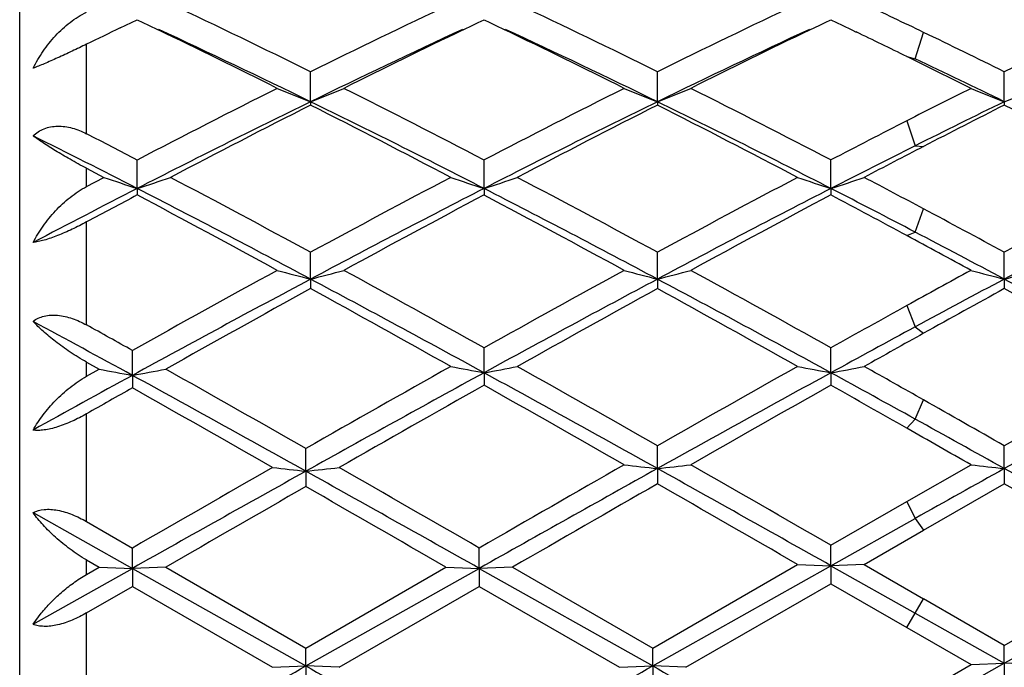
# Model space of a CAD drawing. Units: inches. Extents: x 4 to 17.9, y 7 to 11.6.
# Drawn here: x 4 to 4.3, y 10.4 to 10.6 of the extents above; entities that cross this region are included whole.
import ezdxf

# ---------------------------------------------------------------- set-up
doc = ezdxf.new("R2010")
doc.units = ezdxf.units.IN
doc.header["$LTSCALE"] = 1.21
doc.header["$MEASUREMENT"] = 0
doc.layers.get('0').update_dxf_attribs({"linetype": 'CONTINUOUS'})

msp = doc.modelspace()

# ---------------------------------------------------------------- linework, layer by layer
at = {"color": 7, "linetype": 'CONTINUOUS'}
for p, q in [((4.00068, 10.09892), (4.00068, 10.68892)), ((4.03079, 10.56903), (4.03249, 10.56984)), ((4.03249, 10.56984), (4.0341, 10.57061)), ((4.0341, 10.57061), (4.03584, 10.57145)), ((4.03584, 10.57145), (4.03758, 10.57062)), ((4.03758, 10.57062), (4.03918, 10.56985)), ((4.03918, 10.56985), (4.04209, 10.56846)), ((4.13339, 10.56846), (4.13629, 10.56985)), ((4.13629, 10.56985), (4.1379, 10.57062)), ((4.1379, 10.57062), (4.13964, 10.57145)), ((4.13964, 10.57145), (4.14138, 10.57062)), ((4.14138, 10.57062), (4.14298, 10.56985)), ((4.14298, 10.56985), (4.14588, 10.56846)), ((4.23718, 10.56846), (4.24009, 10.56985)), ((4.24009, 10.56985), (4.24169, 10.57062)), ((4.24169, 10.57062), (4.24343, 10.57145)), ((4.24343, 10.57145), (4.24678, 10.56984)), ((4.24678, 10.56984), (4.24969, 10.56845)), ((4.24969, 10.56845), (4.25101, 10.56781)), ((4.08774, 10.54696), (4.08774, 10.5559)), ((4.19153, 10.54695), (4.19153, 10.5559)), ((4.29533, 10.54695), (4.29533, 10.5559)), ((4.08774, 10.54696), (4.08774, 10.54593)), ((4.19153, 10.54695), (4.19153, 10.54593)), ((4.29533, 10.54695), (4.29533, 10.54593)), ((4.03584, 10.52099), (4.03584, 10.52951)), ((4.13964, 10.52099), (4.13964, 10.52951)), ((4.24343, 10.52099), (4.24343, 10.52951)), ((4.02068, 10.52702), (4.02588, 10.5243)), ((4.02068, 10.52156), (4.02588, 10.5243)), ((4.03584, 10.52099), (4.03584, 10.51904)), ((4.13964, 10.52099), (4.13964, 10.51904)), ((4.24343, 10.52099), (4.24343, 10.51904)), ((4.08774, 10.49387), (4.08774, 10.5019)), ((4.19153, 10.49387), (4.19153, 10.5019)), ((4.29533, 10.49387), (4.29533, 10.5019)), ((4.08774, 10.49387), (4.08774, 10.49102)), ((4.19153, 10.49387), (4.19153, 10.49102)), ((4.29533, 10.49387), (4.29533, 10.49102)), ((4.03441, 10.46507), (4.03441, 10.4725)), ((4.13964, 10.46585), (4.13964, 10.4733)), ((4.24343, 10.46585), (4.24343, 10.4733)), ((4.02068, 10.46903), (4.02445, 10.46692)), ((4.02068, 10.46481), (4.02445, 10.46692)), ((4.13964, 10.46585), (4.13964, 10.46212)), ((4.24343, 10.46585), (4.24343, 10.46212)), ((4.03441, 10.46507), (4.03441, 10.46131)), ((4.08631, 10.43638), (4.08631, 10.44318)), ((4.19153, 10.43718), (4.19153, 10.44399)), ((4.29533, 10.43718), (4.29533, 10.44399)), ((4.08631, 10.43638), (4.08631, 10.43178)), ((4.19153, 10.43718), (4.19153, 10.4326)), ((4.26617, 10.42731), (4.28536, 10.4383)), ((4.29533, 10.43718), (4.29533, 10.4326)), ((4.27116, 10.41872), (4.29533, 10.4326)), ((4.24343, 10.41423), (4.26617, 10.42731)), ((4.00468, 10.42399), (4.03441, 10.40731)), ((4.24343, 10.40811), (4.26866, 10.42228)), ((4.02068, 10.42131), (4.03441, 10.4134)), ((4.25339, 10.40848), (4.27116, 10.41872)), ((4.03441, 10.40731), (4.03441, 10.4134)), ((4.13821, 10.40731), (4.13821, 10.4134)), ((4.24343, 10.40811), (4.24343, 10.41423)), ((4.02068, 10.40983), (4.02445, 10.40766)), ((4.00468, 10.39059), (4.03441, 10.40731)), ((4.02068, 10.40549), (4.02445, 10.40766)), ((4.02445, 10.40766), (4.03441, 10.40731)), ((4.04438, 10.40766), (4.03441, 10.40731)), ((4.03441, 10.40731), (4.03441, 10.40191)), ((4.03441, 10.40731), (4.08631, 10.37812)), ((4.04438, 10.40766), (4.08631, 10.38346)), ((4.08631, 10.38346), (4.12824, 10.40766)), ((4.08631, 10.37812), (4.13821, 10.40731)), ((4.12824, 10.40766), (4.13821, 10.40731)), ((4.14817, 10.40766), (4.13821, 10.40731)), ((4.13821, 10.40731), (4.13821, 10.40191)), ((4.13821, 10.40731), (4.1901, 10.37812)), ((4.14817, 10.40766), (4.1901, 10.38346)), ((4.1901, 10.38346), (4.23347, 10.40848)), ((4.1901, 10.37812), (4.24343, 10.40811)), ((4.23347, 10.40848), (4.24343, 10.40811)), ((4.25339, 10.40848), (4.24343, 10.40811)), ((4.24343, 10.40811), (4.24343, 10.40273)), ((4.24343, 10.40811), (4.26866, 10.39392)), ((4.25339, 10.40848), (4.27116, 10.39823)), ((4.29533, 10.38428), (4.33726, 10.40848)), ((4.29533, 10.37892), (4.34722, 10.40811)), ((4.02068, 10.39399), (4.03441, 10.40191)), ((4.03441, 10.40191), (4.07635, 10.37771)), ((4.09627, 10.37771), (4.13821, 10.40191)), ((4.13821, 10.40191), (4.18014, 10.37771)), ((4.20007, 10.37771), (4.24343, 10.40273)), ((4.24343, 10.40273), (4.26617, 10.38961)), ((4.29533, 10.38428), (4.27116, 10.39823)), ((4.00468, 10.39059), (4.00715, 10.39392)), ((4.26866, 10.39392), (4.29533, 10.37892)), ((4.26617, 10.38961), (4.28536, 10.37853)), ((4.08631, 10.37812), (4.08631, 10.38346)), ((4.1901, 10.37812), (4.1901, 10.38346)), ((4.29533, 10.37892), (4.29533, 10.38428)), ((4.07635, 10.37771), (4.08631, 10.37812)), ((4.08631, 10.37812), (4.08631, 10.37197)), ((4.09627, 10.37771), (4.08631, 10.37812)), ((4.18014, 10.37771), (4.1901, 10.37812)), ((4.1901, 10.37812), (4.1901, 10.37197)), ((4.20007, 10.37771), (4.1901, 10.37812)), ((4.26617, 10.36748), (4.28536, 10.37853)), ((4.26866, 10.36396), (4.29533, 10.37892)), ((4.28536, 10.37853), (4.29533, 10.37892)), ((4.29533, 10.37892), (4.29533, 10.37279)), ((4.30529, 10.37853), (4.29533, 10.37892))]:
    msp.add_line(p, q, dxfattribs=at)
at = {"color": 9, "linetype": 'CONTINUOUS'}
for p, q in [((4.26866, 10.55977), (4.27116, 10.56771)), ((4.02068, 10.53736), (4.02068, 10.56415)), ((4.26617, 10.56045), (4.26866, 10.55977)), ((4.26617, 10.54124), (4.26866, 10.53377)), ((4.26866, 10.53377), (4.27116, 10.53356)), ((4.02068, 10.52156), (4.02068, 10.52702)), ((4.26866, 10.50793), (4.27116, 10.5149)), ((4.02068, 10.48015), (4.02068, 10.51096)), ((4.26617, 10.50688), (4.26866, 10.50793)), ((4.26617, 10.48594), (4.26866, 10.47957)), ((4.26866, 10.47957), (4.27116, 10.47765)), ((4.02068, 10.46481), (4.02068, 10.46903)), ((4.26866, 10.45197), (4.27116, 10.45772)), ((4.02068, 10.42131), (4.02068, 10.45355)), ((4.26617, 10.44924), (4.26866, 10.45197)), ((4.26617, 10.42731), (4.26866, 10.42228)), ((4.26866, 10.42228), (4.27116, 10.41872)), ((4.02068, 10.40549), (4.02068, 10.40983)), ((4.26617, 10.38961), (4.27116, 10.39823)), ((4.02068, 10.36147), (4.02068, 10.39399))]:
    msp.add_line(p, q, dxfattribs=at)
at = {"color": 7, "linetype": 'CONTINUOUS'}
for centre, radius, start, end in [((3.04759, 8.45717), 2.34234, 63.63673, 64.77598), ((5.15119, 8.40892), 2.39592, 115.2366, 116.35038), ((3.15077, 8.45581), 2.34384, 63.63794, 64.77647), ((5.2539, 8.41116), 2.39344, 115.23592, 116.35083), ((3.28854, 8.52746), 2.26454, 64.28393, 64.78169), ((5.35723, 8.4122), 2.3923, 115.23655, 116.35194), ((5.05714, 8.43059), 2.37199, 115.63889, 115.90991), ((2.97968, 8.35835), 2.4522, 63.39745, 64.32628), ((3.02158, 8.36354), 2.42981, 63.97371, 65.16088), ((5.18417, 8.29993), 2.50026, 114.85633, 116.01005), ((5.22143, 8.30618), 2.51033, 115.68519, 116.59251), ((3.08427, 8.36005), 2.45032, 63.39622, 64.32577), ((3.12565, 8.36421), 2.42909, 63.97279, 65.16034), ((5.28895, 8.29787), 2.50254, 114.85685, 116.00952), ((5.32636, 8.30389), 2.51288, 115.6858, 116.59216), ((3.21548, 8.41674), 2.38735, 63.88928, 64.29383), ((3.2006, 8.34509), 2.46701, 63.65673, 64.2815), ((3.15205, 8.28721), 2.53158, 63.40561, 63.89028), ((3.18904, 8.28001), 2.52248, 63.98726, 64.65924), ((5.38697, 7.93741), 2.9231, 116.60762, 117.5307), ((4.33423, 11.17721), 0.67674, 247.73132, 248.63993), ((3.84131, 11.17708), 0.6766, 291.35947, 292.26829), ((2.82812, 8.01501), 2.83598, 62.45428, 63.40571), ((5.49212, 7.93485), 2.92601, 116.60892, 117.53108), ((4.43798, 11.1771), 0.67662, 247.73077, 248.63959), ((3.94515, 11.17698), 0.67649, 291.35904, 292.26808), ((2.93333, 8.0178), 2.83286, 62.45359, 63.40605), ((5.53033, 8.0642), 2.78098, 116.59437, 117.03737), ((4.54181, 11.17716), 0.67669, 247.7302, 248.63896), ((4.04894, 11.17701), 0.67652, 291.35854, 292.26763), ((5.41365, 7.83237), 3.02109, 116.03273, 117.13334), ((5.46126, 7.83203), 3.04168, 116.84429, 117.73311), ((2.80783, 7.92429), 2.91831, 62.84738, 63.98675), ((2.7517, 7.90467), 2.95994, 62.25478, 63.16815), ((5.5163, 7.83459), 3.0186, 116.03172, 117.13324), ((5.56398, 7.83401), 3.03943, 116.84309, 117.73258), ((2.91044, 7.92191), 2.92097, 62.84805, 63.98638), ((2.85371, 7.9012), 2.96384, 62.25549, 63.16764), ((5.5398, 7.9964), 2.83796, 116.00882, 116.60932), ((5.60666, 7.9532), 2.90549, 116.82899, 117.36442), ((2.95682, 7.89998), 2.96524, 62.2548, 63.16648), ((5.64206, 7.84573), 3.02636, 117.0414, 117.52588), ((2.63444, 7.7863), 3.07285, 62.86697, 63.51787), ((2.63896, 7.84936), 3.02233, 62.47167, 62.79519), ((5.68765, 7.70187), 3.16752, 116.61414, 117.12584), ((5.73083, 7.71348), 3.17545, 117.36614, 117.7276), ((4.27131, 11.24618), 0.76246, 251.22207, 252.01115), ((3.80033, 11.24627), 0.76257, 287.98963, 288.77858), ((2.3787, 7.35338), 3.58245, 61.5066, 62.26697), ((5.85167, 7.25059), 3.69898, 117.74484, 118.48126), ((4.37515, 11.24629), 0.76258, 251.2221, 252.01098), ((3.90408, 11.2464), 0.7627, 287.98956, 288.7783), ((2.48088, 7.35024), 3.58598, 61.50787, 62.2675), ((5.95256, 7.25602), 3.69282, 117.74411, 118.48175), ((4.47893, 11.24628), 0.76257, 251.22239, 252.01134), ((4.00787, 11.2464), 0.76271, 287.98986, 288.77862), ((2.66403, 7.50055), 3.41601, 61.93533, 62.27241), ((6.05515, 7.25839), 3.69016, 117.74479, 118.48292), ((5.68958, 7.29399), 3.62606, 117.13378, 117.68835), ((5.72593, 7.32974), 3.60944, 117.92018, 118.1928), ((2.35743, 7.24558), 3.6804, 61.95655, 62.86814), ((2.2767, 7.19974), 3.75664, 61.35129, 62.07759), ((5.89693, 7.09468), 3.85067, 117.15249, 118.02376), ((5.96882, 7.06969), 3.90435, 117.93701, 118.63583), ((2.46183, 7.24679), 3.67904, 61.95592, 62.86785), ((2.38293, 7.20438), 3.75139, 61.34993, 62.07725), ((6.00226, 7.09174), 3.85399, 117.15287, 118.02339), ((6.07548, 7.06441), 3.91036, 117.93774, 118.63547), ((2.65444, 7.41908), 3.48522, 62.40858, 62.87567), ((2.55619, 7.33478), 3.60365, 61.67229, 62.0823), ((6.10633, 7.09117), 3.85462, 117.15264, 118.02301), ((2.45489, 7.10859), 3.86028, 61.52574, 61.9331), ((2.4339, 6.99647), 3.96191, 61.97671, 62.41263), ((2.3659, 6.98119), 4.00519, 61.36391, 61.67622), ((6.4848, 6.09076), 5.02037, 118.64964, 119.2151), ((4.31412, 11.38019), 0.91478, 255.02731, 255.67232), ((3.86141, 11.38002), 0.9146, 284.32726, 284.97241), ((1.8166, 6.31885), 4.75983, 60.78755, 61.36426), ((6.58022, 6.10612), 5.00287, 118.64974, 119.19844), ((4.41787, 11.38003), 0.91461, 255.02691, 255.67207), ((3.96525, 11.37988), 0.91445, 284.32695, 284.97227), ((1.92475, 6.32675), 4.75081, 60.78682, 61.36462), ((6.50011, 6.44041), 4.62134, 118.63607, 118.90749), ((4.52169, 11.38011), 0.91469, 255.0265, 255.67163), ((4.06904, 11.37992), 0.9145, 284.3266, 284.97195), ((6.55881, 5.85516), 5.25583, 118.04455, 118.70526), ((1.76701, 6.13367), 4.93934, 61.29161, 61.97577), ((6.64585, 5.88618), 5.22058, 118.0423, 118.6896), ((1.86865, 6.12965), 4.9439, 61.29205, 61.97557), ((6.52038, 6.31281), 4.73626, 118.02079, 118.38679), ((1.97057, 6.12624), 4.94779, 61.29196, 61.97495), ((6.66785, 5.79727), 5.35614, 118.79726, 119.32792), ((1.63419, 6.0251), 5.09552, 60.67644, 61.21583), ((6.75233, 5.83192), 5.31647, 118.79463, 119.31161), ((1.73223, 6.01473), 5.10738, 60.67718, 61.21531), ((6.67508, 6.15888), 4.94273, 118.78116, 119.10134), ((1.83377, 6.01084), 5.11187, 60.67647, 61.21411), ((6.82002, 5.8618), 5.2825, 118.91128, 119.19347), ((1.41639, 5.68394), 5.45098, 61.29599, 61.65164), ((1.42262, 5.80154), 5.35158, 60.78801, 60.95626), ((6.95616, 5.50733), 5.65206, 118.39124, 118.68243), ((7.05208, 5.48194), 5.71757, 119.10301, 119.30692), ((4.25329, 11.66906), 1.22373, 259.22174, 259.69631), ((3.81549, 11.66921), 1.22388, 280.30412, 280.77861), ((0.53109, 4.21333), 7.1729, 60.287666, 60.672589), ((7.84339, 3.8566), 7.58279, 119.324604, 119.7011), ((8.03982, 3.34489), 8.11908, 118.709769, 119.139718), ((4.35872, 11.65786), 1.21198, 259.1062, 259.58549), ((3.92051, 11.65805), 1.21218, 280.41484, 280.89404), ((0.59623, 3.99073), 7.38125, 60.850787, 61.311025), ((0.67577, 4.28036), 7.09584, 60.29939, 60.688449), ((7.90368, 3.9335), 7.49444, 119.322536, 119.690895), ((8.1134, 3.39965), 8.05653, 118.708352, 119.130011), ((4.46251, 11.65785), 1.21197, 259.10638, 259.58571), ((4.0243, 11.65805), 1.21218, 280.41502, 280.89424), ((1.03961, 4.60949), 6.67543, 61.071236, 61.318411), ((1.07426, 4.80417), 6.49483, 60.513243, 60.693089), ((8.00233, 3.94284), 7.48377, 119.323243, 119.69211), ((8.21668, 3.40054), 8.05552, 118.708213, 119.129922), ((7.49384, 4.14743), 7.20279, 118.704358, 118.974317), ((0.43978, 3.9004), 7.4844, 60.842113, 61.29606), ((7.58303, 4.16992), 7.22318, 119.424853, 119.549947), ((0.17008, 3.6109), 7.86519, 60.221216, 60.572557), ((8.28814, 3.10828), 8.44328, 119.428593, 119.767005), ((0.34531, 3.73201), 7.72601, 60.228788, 60.586416), ((8.36888, 3.149), 8.39649, 119.428065, 119.757129), ((0.72969, 4.22844), 7.15577, 60.382031, 60.591289), ((0.24407, 3.33663), 8.18091, 60.316486, 60.511157), ((0.13088, 2.96403), 8.55514, 60.871045, 61.075264), ((-0.0866, 2.79142), 8.80846, 60.242067, 60.385746), ((11.76539, -2.99996), 15.4818, 119.77862, 119.957583), ((12.63754, -4.89082), 17.55126, 119.157685, 119.351871), ((4.30043, 12.40986), 1.98506, 263.51829, 263.80763), ((3.87223, 12.40949), 1.98469, 276.19219, 276.48159), ((-3.09421, -2.44362), 14.74633, 60.629502, 60.860624), ((-2.6166, -1.29975), 13.52129, 60.028555, 60.233466), ((11.82808, -2.92825), 15.39915, 119.772276, 119.958321), ((12.61501, -4.66582), 17.29323, 119.14997, 119.352471), ((4.40572, 12.37486), 1.94949, 263.39767, 263.69238), ((3.9774, 12.37457), 1.94919, 276.30718, 276.60196), ((-2.80956, -2.1256), 14.38189, 60.632594, 60.869559), ((-2.31366, -0.95758), 13.12682, 60.031865, 60.242916), ((10.57556, -0.83327), 12.9021, 119.12789, 119.263526), ((4.50954, 12.37502), 1.94965, 263.39748, 263.69217), ((-2.71594, -2.14368), 14.40263, 60.632601, 60.869223), ((13.55095, -6.06902), 19.02251, 119.838002, 119.983713), ((-4.10677, -3.8588), 16.47262, 60.005206, 60.173473), ((13.46843, -5.74616), 18.64975, 119.829962, 119.983645), ((-3.82621, -3.55633), 16.12372, 60.008948, 60.180845), ((-3.74618, -3.59708), 16.17089, 60.00823, 60.179617), ((-2.61132, 22.28342), 13.65996, 299.111581, 299.361039), ((11.96207, 24.38815), 16.07198, 240.657394, 240.869414), ((-2.50897, 22.28594), 13.66286, 299.111734, 299.36114), ((12.07166, 24.39853), 16.08387, 240.657523, 240.869386)]:
    msp.add_arc(centre, radius, start, end, dxfattribs=at)
for points, knots in [([(4.00468, 10.55696), (4.00557, 10.55872), (4.00759, 10.56214), (4.01129, 10.56678), (4.01562, 10.57079), (4.01894, 10.57289), (4.02068, 10.57372)], [0, 0, 0, 0, 0.251149, 0.503596, 0.754368, 1, 1, 1, 1]), ([(4.02068, 10.56415), (4.01926, 10.56346), (4.01638, 10.56207), (4.01216, 10.5601), (4.00826, 10.55838), (4.0058, 10.55738), (4.00468, 10.55696)], [0, 0, 0, 0, 0.271369, 0.544962, 0.796777, 1, 1, 1, 1]), ([(4.00468, 10.53673), (4.00563, 10.53764), (4.00736, 10.53876), (4.00996, 10.5395), (4.01206, 10.5397), (4.01423, 10.53955), (4.01718, 10.53893), (4.01932, 10.53806), (4.02068, 10.53736)], [0, 0, 0, 0, 0.230449, 0.349604, 0.472392, 0.599312, 0.730023, 1, 1, 1, 1]), ([(4.02068, 10.52702), (4.01903, 10.52789), (4.01591, 10.5296), (4.01158, 10.53216), (4.00789, 10.5345), (4.00567, 10.53601), (4.00468, 10.53673)], [0, 0, 0, 0, 0.299419, 0.569875, 0.804859, 1, 1, 1, 1]), ([(4.00468, 10.50483), (4.00558, 10.50652), (4.00762, 10.50983), (4.01132, 10.51439), (4.01565, 10.51843), (4.01895, 10.52065), (4.02068, 10.52156)], [0, 0, 0, 0, 0.244828, 0.495622, 0.748887, 1, 1, 1, 1]), ([(4.02068, 10.51096), (4.01927, 10.5102), (4.01643, 10.50876), (4.01221, 10.50691), (4.00879, 10.5057), (4.00631, 10.50508), (4.0052, 10.50489), (4.00468, 10.50483)], [0, 0, 0, 0, 0.279371, 0.555142, 0.80346, 0.909458, 1, 1, 1, 1]), ([(4.00468, 10.48122), (4.00566, 10.48196), (4.00807, 10.48306), (4.0122, 10.48324), (4.01652, 10.48221), (4.01931, 10.48092), (4.02068, 10.48015)], [0, 0, 0, 0, 0.216662, 0.45687, 0.72105, 1, 1, 1, 1]), ([(4.02068, 10.46903), (4.01901, 10.46997), (4.01584, 10.47192), (4.01151, 10.47503), (4.00781, 10.4781), (4.00564, 10.4802), (4.00468, 10.48122)], [0, 0, 0, 0, 0.285991, 0.551993, 0.791432, 1, 1, 1, 1]), ([(4.00468, 10.4487), (4.00559, 10.45026), (4.00766, 10.45335), (4.01136, 10.45766), (4.01569, 10.4616), (4.01896, 10.46383), (4.02068, 10.46481)], [0, 0, 0, 0, 0.236587, 0.484932, 0.741223, 1, 1, 1, 1]), ([(4.02068, 10.45355), (4.01929, 10.45276), (4.01647, 10.4513), (4.01285, 10.44986), (4.01001, 10.44907), (4.00807, 10.4487), (4.0063, 10.44856), (4.00519, 10.44862), (4.00468, 10.4487)], [0, 0, 0, 0, 0.284214, 0.55954, 0.687265, 0.80449, 0.909181, 1, 1, 1, 1]), ([(4.00468, 10.42399), (4.0057, 10.42452), (4.00819, 10.42516), (4.01223, 10.42483), (4.01651, 10.42349), (4.0193, 10.4221), (4.02068, 10.42131)], [0, 0, 0, 0, 0.204557, 0.445587, 0.715804, 1, 1, 1, 1]), ([(4.02068, 10.40983), (4.01899, 10.41081), (4.01578, 10.41293), (4.01145, 10.41647), (4.00774, 10.42014), (4.00561, 10.42271), (4.00468, 10.42399)], [0, 0, 0, 0, 0.273637, 0.535337, 0.778829, 1, 1, 1, 1]), ([(4.00715, 10.39392), (4.00804, 10.395), (4.00996, 10.39714), (4.01316, 10.40016), (4.01674, 10.40301), (4.01933, 10.40471), (4.02068, 10.40549)], [0, 0, 0, 0, 0.234258, 0.481179, 0.737859, 1, 1, 1, 1]), ([(4.02068, 10.39397), (4.0193, 10.39317), (4.0165, 10.39176), (4.01224, 10.39031), (4.00875, 10.38983), (4.00627, 10.39008), (4.00518, 10.39039), (4.00468, 10.39059)], [0, 0, 0, 0, 0.285043, 0.557297, 0.799044, 0.904859, 1, 1, 1, 1])]:
    msp.add_open_spline(points, degree=3, knots=knots, dxfattribs=at)

doc.saveas('drawing.dxf')
